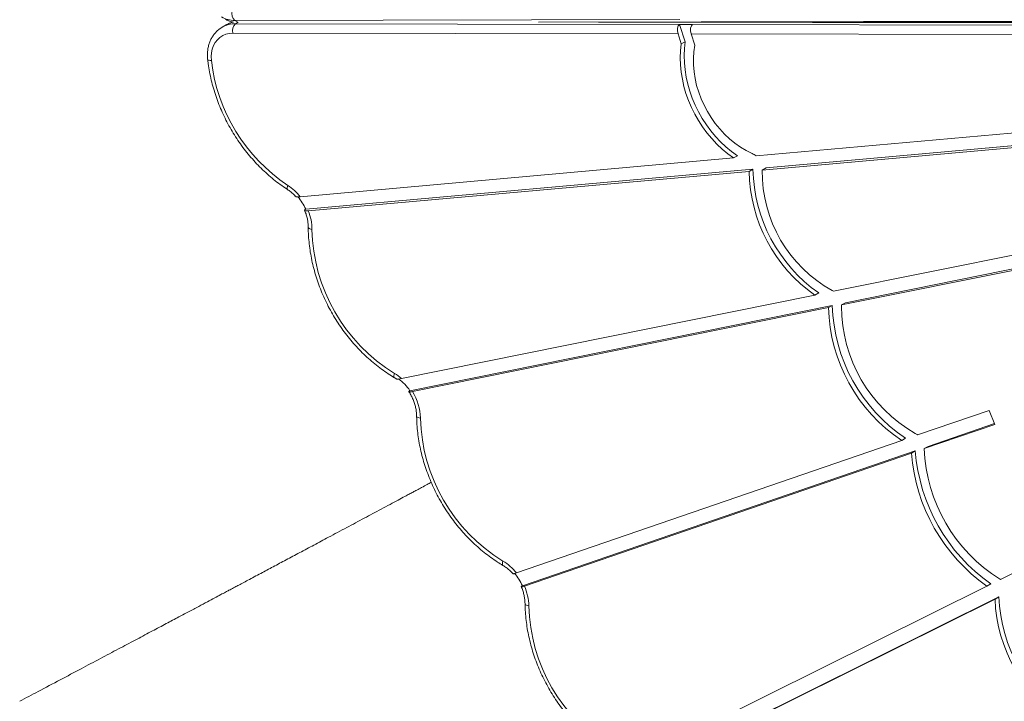
# Model space of a CAD drawing. Units: millimetres. Extents: x -8071 to 7551, y -13224 to -1155.
# Drawn here: x -1502 to -854, y -8545 to -8097 of the extents above; entities that cross this region are included whole.
import ezdxf

# ---------------------------------------------------------------- set-up
doc = ezdxf.new("R2010")
doc.units = ezdxf.units.MM

msp = doc.modelspace()

# ---------------------------------------------------------------- linework, layer by layer
at = {"color": 7, "linetype": 'Continuous', "lineweight": 15}
for p, q in [((-1067.208, -8096.566), (-1360.124, -8097.075)), ((-1015.579, -8098.156), (-154.923, -8096.659)), ((-154.477, -8099.648), (-1013.992, -8098.153)), ((-1365.844, -8100.039), (-1368.368, -8101.496)), ((-1359.679, -8099.231), (-1067.467, -8099.74)), ((-1067.467, -8099.74), (-1063.79, -8111.119)), ((-1067.467, -8099.74), (-1058.827, -8099.755)), ((-1058.827, -8099.755), (-715.552, -8100.352)), ((-1068.445, -8105.981), (-1361.44, -8105.471)), ((-1068.445, -8105.981), (-1066.314, -8112.576)), ((-1063.79, -8111.119), (-1066.314, -8112.576)), ((-718.829, -8106.589), (-1059.804, -8105.996)), ((-1059.804, -8105.996), (-1057.412, -8113.399)), ((-697.532, -8157.608), (-1017.127, -8186.293)), ((-688.314, -8166.514), (-1012.984, -8195.655)), ((-685.79, -8165.057), (-1010.461, -8194.198)), ((-1031.917, -8187.62), (-1317.038, -8213.211)), ((-1029.394, -8186.163), (-1031.917, -8187.62)), ((-1019.127, -8194.976), (-1313.457, -8221.393)), ((-1019.127, -8194.976), (-1021.65, -8196.433)), ((-1010.461, -8194.198), (-1012.984, -8195.655)), ((-1021.65, -8196.433), (-1311.726, -8222.468)), ((-966.04, -8275.408), (-663.938, -8214.371)), ((-958.329, -8282.927), (-653.39, -8221.317)), ((-960.852, -8284.384), (-655.914, -8222.774)), ((-1250.332, -8332.847), (-978.429, -8277.911)), ((-978.429, -8277.911), (-975.905, -8276.454)), ((-1244.884, -8340.823), (-966.941, -8284.667)), ((-1243.137, -8341.417), (-969.464, -8286.124)), ((-969.464, -8286.124), (-966.941, -8284.667)), ((-960.852, -8284.384), (-958.329, -8282.927)), ((-910.814, -8369.993), (-863.82, -8353.834)), ((-863.82, -8353.834), (-859.982, -8363.023)), ((-906.413, -8378.988), (-859.982, -8363.023)), ((-903.89, -8377.531), (-860.198, -8362.508)), ((-1174.773, -8460.753), (-921.28, -8373.591)), ((-921.28, -8373.591), (-918.757, -8372.134)), ((-1170.843, -8469.321), (-912.323, -8380.431)), ((-1169.5, -8469.449), (-914.847, -8381.888)), ((-914.847, -8381.888), (-912.323, -8380.431)), ((-906.413, -8378.988), (-903.89, -8377.531)), ((-816.258, -8445.175), (-856.337, -8465.088)), ((-862.692, -8468.042), (-865.216, -8469.499)), ((-865.216, -8469.499), (-1101.511, -8586.896)), ((-857.35, -8476.547), (-1098.286, -8596.249)), ((-859.874, -8478.004), (-1097.082, -8595.855)), ((-857.35, -8476.547), (-859.874, -8478.004))]:
    msp.add_line(p, q, dxfattribs=at)
at = {"color": 8, "linetype": 'Continuous', "lineweight": 15}
for p, q in [((-1360.124, -8097.075), (-1358.193, -8098.19)), ((-1359.679, -8099.231), (-1357.873, -8098.189)), ((-1160.156, -8098.189), (-155.693, -8096.442)), ((-155.248, -8099.865), (-1120.676, -8098.186))]:
    msp.add_line(p, q, dxfattribs=at)
at = {"color": 7, "linetype": 'Continuous', "lineweight": 15, "flags": 128}
for points in [[(-1361.44, -8105.471), (-1363.747, -8105.649), (-1365.952, -8106.186), (-1368.014, -8107.073), (-1369.893, -8108.292), (-1371.553, -8109.821), (-1372.964, -8111.631), (-1374.098, -8113.687), (-1374.935, -8115.95), (-1375.457, -8118.377), (-1375.655, -8120.922), (-1375.526, -8123.538)], [(-1063.79, -8111.119), (-1064.264, -8115.643), (-1064.431, -8120.252), (-1064.291, -8124.924), (-1063.843, -8129.633), (-1063.091, -8134.354), (-1062.038, -8139.064), (-1060.69, -8143.738), (-1059.054, -8148.35), (-1057.138, -8152.879), (-1054.953, -8157.298), (-1052.509, -8161.587), (-1049.82, -8165.721), (-1046.899, -8169.681), (-1043.762, -8173.444), (-1040.425, -8176.992), (-1036.906, -8180.306), (-1033.222, -8183.368), (-1029.394, -8186.163)], [(-1066.314, -8112.576), (-1066.788, -8117.1), (-1066.955, -8121.709), (-1066.814, -8126.381), (-1066.367, -8131.09), (-1065.615, -8135.811), (-1064.562, -8140.521), (-1063.214, -8145.195), (-1061.578, -8149.807), (-1059.662, -8154.336), (-1057.476, -8158.755), (-1055.033, -8163.044), (-1052.343, -8167.178), (-1049.423, -8171.138), (-1046.286, -8174.901), (-1042.949, -8178.449), (-1039.429, -8181.763), (-1035.746, -8184.825), (-1031.917, -8187.62)], [(-1057.412, -8113.399), (-1058.018, -8117.645), (-1058.3, -8121.993), (-1058.257, -8126.417), (-1057.889, -8130.886), (-1057.199, -8135.373), (-1056.19, -8139.848), (-1054.869, -8144.282), (-1053.246, -8148.647), (-1051.329, -8152.915), (-1049.133, -8157.057), (-1046.67, -8161.048), (-1043.957, -8164.861), (-1041.012, -8168.471), (-1037.853, -8171.857), (-1034.5, -8174.995), (-1030.977, -8177.865), (-1027.304, -8180.449), (-1023.506, -8182.729), (-1019.608, -8184.693)]]:
    msp.add_lwpolyline(points, dxfattribs=at)
at = {"color": 8, "linetype": 'Continuous', "lineweight": 15, "flags": 128}
for points in [[(-1375.526, -8123.538), (-1376.313, -8123.458), (-1376.973, -8123.325), (-1377.48, -8123.144), (-1377.816, -8122.923), (-1377.966, -8122.669), (-1377.972, -8122.633)], [(-1325.239, -8205.654), (-1325.515, -8206.41), (-1325.683, -8207.08), (-1325.737, -8207.64), (-1325.675, -8208.068), (-1325.499, -8208.346), (-1325.447, -8208.385)], [(-1309.307, -8234.66), (-1310.101, -8234.472), (-1310.767, -8234.236), (-1311.28, -8233.96), (-1311.62, -8233.655), (-1311.774, -8233.332), (-1311.783, -8233.237)], [(-1254.975, -8329.483), (-1255.215, -8330.26), (-1255.35, -8330.951), (-1255.373, -8331.53), (-1255.284, -8331.975), (-1255.086, -8332.267), (-1255.012, -8332.32)], [(-1237.975, -8358.927), (-1238.768, -8358.747), (-1239.434, -8358.518), (-1239.947, -8358.249), (-1240.287, -8357.949), (-1240.442, -8357.631), (-1240.451, -8357.541)], [(-1183.649, -8453.021), (-1183.89, -8453.799), (-1184.025, -8454.49), (-1184.048, -8455.069), (-1183.959, -8455.513), (-1183.761, -8455.806), (-1183.687, -8455.858)], [(-1169.126, -8481.079), (-1169.117, -8481.17), (-1168.962, -8481.488), (-1168.622, -8481.787), (-1168.109, -8482.057), (-1167.443, -8482.286), (-1166.65, -8482.466)]]:
    msp.add_lwpolyline(points, dxfattribs=at)
at = {"color": 7, "linetype": 'Continuous', "lineweight": 15}
for centre, radius, start, end in [((-1355.621, -8092.435), 6.466, 165.673491, 225.853029), ((-1355.175, -8103.871), 6.466, 134.14717, 194.325972), ((-1261.575, -8110.212), 114.727, 186.670005, 236.295015), ((-1024.028, -8194.269), 10.547, 49.132707, 65.221045), ((-917.484, -8193.26), 101.657, 180.966817, 234.922139), ((-924.034, -8196.941), 88.96, 179.171845, 241.161571), ((-920.007, -8194.717), 101.657, 180.966817, 234.922139), ((-1344.155, -8234.411), 34.42, 38.017722, 56.663473), ((-1341.579, -8233.434), 30.591, 23.179252, 41.445784), ((-1343.329, -8235.074), 34.025, 0.697643, 21.745393), ((-1195.462, -8232.405), 113.867, 181.134408, 238.49011), ((-971.795, -8284.012), 10.352, 56.220175, 62.046643), ((-860.753, -8283.243), 108.749, 181.518426, 236.180853), ((-858.23, -8281.786), 108.749, 181.518426, 236.180853), ((-971.245, -8285.078), 10.416, 359.12074, 3.818278), ((-864.556, -8285.378), 96.274, 179.916365, 240.222119), ((-1271.716, -8357.475), 32.616, 49.033334, 59.117662), ((-1269.118, -8357.019), 29.148, 33.753692, 55.134882), ((-1273.059, -8359.755), 35.094, 1.351476, 31.501882), ((-1124.159, -8355.945), 113.855, 181.500951, 238.499049), ((-917.553, -8378.28), 10.682, 50.880915, 60.97083), ((-797.014, -8373), 118.167, 184.313665, 234.74876), ((-794.49, -8371.543), 118.167, 184.313665, 234.74876), ((-800.978, -8375.265), 105.501, 182.022615, 238.037667), ((-1201.202, -8482.134), 33.995, 38.97185, 58.912744), ((-1198.922, -8481.471), 30.594, 23.397832, 41.67669), ((-862.321, -8473.803), 10.572, 55.527387, 58.681731), ((-1200.94, -8483.154), 34.297, 1.149999, 23.553876), ((-758.589, -8474.045), 101.363, 182.238443, 237.379059), ((-756.065, -8472.588), 101.363, 182.238443, 237.379059), ((-1052.834, -8479.484), 113.855, 181.500952, 238.499048)]:
    msp.add_arc(centre, radius, start, end, dxfattribs=at)
at = {"color": 8, "linetype": 'Continuous', "lineweight": 15}
for centre, radius, start, end in [((-1360.289, -8079.903), 17.173, 240.238963, 270.548626), ((-1357.913, -8081.721), 16.787, 240.066379, 259.639506), ((-1357.489, -8114.541), 16.737, 102.839882, 119.946778), ((-1359.843, -8116.405), 17.175, 89.452017, 119.685539)]:
    msp.add_arc(centre, radius, start, end, dxfattribs=at)
at = {"color": 7, "linetype": 'Continuous', "lineweight": 15}
for centre in [(-1065.921, -8104.524), (-1057.281, -8104.539)]:
    msp.add_ellipse(centre, major_axis=(1.082, -4.965), ratio=0.5547801, start_param=3.3168732, end_param=4.8876695, dxfattribs=at)
for points, knots in [([(-1366.424, -8096.179), (-1366.383, -8096.207), (-1365.679, -8096.682), (-1364.155, -8097.336), (-1362.473, -8097.991), (-1361.485, -8098.177), (-1361.289, -8098.214)], [0, 0, 0, 0, 0.0268147, 0.4602375, 0.8929607, 1, 1, 1, 1]), ([(-1361.289, -8098.214), (-1361.755, -8098.332), (-1363.006, -8098.65), (-1364.57, -8099.304), (-1365.597, -8099.931), (-1365.936, -8100.138)], [0, 0, 0, 0, 0.2845029, 0.7631981, 1, 1, 1, 1]), ([(-1368.327, -8101.517), (-1368.724, -8101.739), (-1369.818, -8102.352), (-1371.422, -8103.651), (-1373.124, -8105.362), (-1374.598, -8107.305), (-1375.838, -8109.441), (-1376.827, -8111.75), (-1377.553, -8114.206), (-1378.007, -8116.779), (-1378.175, -8119.397), (-1378.104, -8121.362), (-1377.993, -8122.43), (-1377.972, -8122.633)], [0, 0, 0, 0, 0.0574324, 0.158497, 0.259523, 0.3607866, 0.4625213, 0.5649002, 0.6679866, 0.7717682, 0.8761726, 0.9763872, 1, 1, 1, 1]), ([(-1377.972, -8122.633), (-1377.856, -8123.599), (-1377.526, -8126.372), (-1376.769, -8130.956), (-1375.616, -8136.369), (-1374.194, -8141.752), (-1372.512, -8147.09), (-1370.572, -8152.365), (-1368.383, -8157.561), (-1365.95, -8162.661), (-1363.282, -8167.651), (-1360.386, -8172.514), (-1357.271, -8177.234), (-1353.948, -8181.798), (-1350.427, -8186.191), (-1346.718, -8190.399), (-1342.832, -8194.409), (-1338.783, -8198.208), (-1334.582, -8201.785), (-1330.319, -8205.067), (-1327.243, -8207.21), (-1325.631, -8208.265), (-1325.446, -8208.386)], [0, 0, 0, 0, 0.0287214, 0.0824424, 0.1361704, 0.1899056, 0.2436463, 0.2973912, 0.35114, 0.4048915, 0.4586457, 0.5124026, 0.5661619, 0.6199236, 0.6736873, 0.7274535, 0.7812209, 0.8349897, 0.8887581, 0.9425243, 0.9934279, 1, 1, 1, 1]), ([(-1325.446, -8208.386), (-1325.086, -8208.628), (-1324.001, -8209.356), (-1322.273, -8210.764), (-1320.834, -8212.079), (-1320.144, -8212.878), (-1320.054, -8212.982)], [0, 0, 0, 0, 0.1881253, 0.5659447, 0.9437258, 1, 1, 1, 1]), ([(-1317.038, -8213.211), (-1317.58, -8213.244), (-1318.722, -8213.312), (-1319.753, -8213.2), (-1319.937, -8213.001), (-1319.999, -8212.934)], [0, 0, 0, 0, 0.3751857, 0.7915558, 1, 1, 1, 1]), ([(-1311.726, -8222.468), (-1312.053, -8222.491), (-1312.844, -8222.544), (-1313.738, -8222.463), (-1314.21, -8222.214), (-1314.132, -8221.841), (-1313.672, -8221.536), (-1313.457, -8221.393)], [0, 0, 0, 0, 0.155533, 0.3751794, 0.5943501, 0.8103433, 1, 1, 1, 1]), ([(-1314.237, -8221.916), (-1314.059, -8222.344), (-1313.528, -8223.623), (-1312.817, -8225.804), (-1312.206, -8228.439), (-1311.854, -8230.933), (-1311.806, -8232.514), (-1311.783, -8233.236)], [0, 0, 0, 0, 0.1157365, 0.3461343, 0.5764701, 0.8067217, 1, 1, 1, 1]), ([(-1311.783, -8233.236), (-1311.769, -8234.192), (-1311.728, -8236.936), (-1311.447, -8241.499), (-1310.854, -8246.917), (-1309.983, -8252.342), (-1308.844, -8257.756), (-1307.437, -8263.142), (-1305.769, -8268.482), (-1303.845, -8273.761), (-1301.669, -8278.962), (-1299.25, -8284.069), (-1296.595, -8289.065), (-1293.712, -8293.935), (-1290.609, -8298.664), (-1287.298, -8303.238), (-1283.787, -8307.641), (-1280.089, -8311.86), (-1276.213, -8315.881), (-1272.173, -8319.693), (-1267.98, -8323.283), (-1263.647, -8326.635), (-1259.325, -8329.668), (-1256.404, -8331.464), (-1255.011, -8332.32)], [0, 0, 0, 0, 0.0249372, 0.0715184, 0.1181087, 0.1647097, 0.2113194, 0.2579354, 0.3045566, 0.3511817, 0.3978096, 0.44444, 0.4910728, 0.5377076, 0.5843447, 0.6309839, 0.6776251, 0.7242684, 0.7709129, 0.8175585, 0.8642033, 0.910847, 0.9574866, 1, 1, 1, 1]), ([(-1255.011, -8332.32), (-1254.642, -8332.536), (-1254.219, -8332.785), (-1253.814, -8333.085), (-1253.762, -8333.124)], [0, 0, 0, 0, 0.8704661, 1, 1, 1, 1]), ([(-1253.723, -8333.074), (-1253.665, -8333.115), (-1253.474, -8333.25), (-1252.346, -8333.189), (-1251.112, -8333.003), (-1250.376, -8332.855), (-1250.332, -8332.847)], [0, 0, 0, 0, 0.1761554, 0.5706148, 0.9739454, 1, 1, 1, 1]), ([(-1244.884, -8340.823), (-1245.094, -8340.959), (-1245.533, -8341.24), (-1245.631, -8341.528), (-1245.248, -8341.672), (-1244.403, -8341.646), (-1243.547, -8341.492), (-1243.137, -8341.417)], [0, 0, 0, 0, 0.182339, 0.3797125, 0.5845143, 0.8008117, 1, 1, 1, 1]), ([(-1245.553, -8341.513), (-1245.379, -8341.777), (-1244.697, -8342.816), (-1243.647, -8344.726), (-1242.506, -8347.26), (-1241.606, -8349.864), (-1240.955, -8352.499), (-1240.55, -8355.075), (-1240.483, -8356.739), (-1240.451, -8357.54)], [0, 0, 0, 0, 0.0543588, 0.2139463, 0.3735356, 0.5330364, 0.6924528, 0.8518062, 1, 1, 1, 1]), ([(-1240.451, -8357.54), (-1240.429, -8358.498), (-1240.368, -8361.245), (-1240.054, -8365.811), (-1239.421, -8371.232), (-1238.512, -8376.656), (-1237.334, -8382.067), (-1235.89, -8387.447), (-1234.185, -8392.78), (-1232.224, -8398.049), (-1230.013, -8403.237), (-1227.56, -8408.329), (-1224.871, -8413.308), (-1221.956, -8418.159), (-1218.824, -8422.867), (-1215.483, -8427.417), (-1211.945, -8431.794), (-1208.22, -8435.986), (-1204.32, -8439.978), (-1200.257, -8443.758), (-1196.044, -8447.316), (-1191.692, -8450.634), (-1187.567, -8453.484), (-1184.862, -8455.14), (-1183.686, -8455.859)], [0, 0, 0, 0, 0.02510313, 0.07199864, 0.11890298, 0.16581761, 0.21274062, 0.25967022, 0.30660445, 0.35354252, 0.40048335, 0.44742671, 0.49437242, 0.54132013, 0.58827007, 0.63522217, 0.68217655, 0.72913255, 0.77608986, 0.82304787, 0.87000544, 0.91696134, 0.96391345, 1, 1, 1, 1]), ([(-1230.852, -8401.157), (-1231.733, -8401.631), (-1233.86, -8402.774), (-1236.996, -8404.457), (-1240.111, -8406.128), (-1242.798, -8407.569), (-1245.414, -8408.97), (-1248.683, -8410.722), (-1252.9, -8412.98), (-1258.129, -8415.78), (-1265.542, -8419.748), (-1275.047, -8424.832), (-1286.599, -8431.006), (-1297.657, -8436.911), (-1307.982, -8442.422), (-1317.266, -8447.374), (-1326.208, -8452.141), (-1334.733, -8456.684), (-1341.734, -8460.413), (-1347.28, -8463.366), (-1351.331, -8465.523), (-1354.937, -8467.442), (-1357.968, -8469.055), (-1360.406, -8470.352), (-1362.336, -8471.379), (-1364.2, -8472.371), (-1366.486, -8473.587), (-1369.598, -8475.242), (-1373.58, -8477.36), (-1378.433, -8479.94), (-1384.158, -8482.984), (-1390.758, -8486.491), (-1398.233, -8490.462), (-1406.585, -8494.898), (-1415.816, -8499.799), (-1425.929, -8505.167), (-1436.926, -8511.001), (-1448.81, -8517.303), (-1461.583, -8524.074), (-1475.248, -8531.314), (-1488.702, -8538.44), (-1497.606, -8543.154), (-1501.652, -8545.296)], [0, 0, 0, 0, 0.00936, 0.0226097, 0.0339304, 0.0433188, 0.0523255, 0.0630332, 0.0796455, 0.0991983, 0.1211411, 0.1620116, 0.2047834, 0.2494592, 0.2847991, 0.3194159, 0.3524824, 0.3839955, 0.4139524, 0.4300821, 0.4454677, 0.4588441, 0.470036, 0.4790421, 0.4858612, 0.4914259, 0.499723, 0.5112413, 0.5259822, 0.5439474, 0.5651393, 0.5895603, 0.617214, 0.648103, 0.6822316, 0.7196036, 0.760224, 0.8040973, 0.8512287, 0.9016239, 0.9552889, 1, 1, 1, 1]), ([(-1183.686, -8455.859), (-1183.321, -8456.084), (-1182.22, -8456.762), (-1180.449, -8458.083), (-1178.608, -8459.689), (-1177.554, -8460.853), (-1177.117, -8461.336)], [0, 0, 0, 0, 0.155013, 0.4668608, 0.7786118, 1, 1, 1, 1]), ([(-1177.056, -8461.279), (-1177.053, -8461.302), (-1177.042, -8461.378), (-1176.489, -8461.281), (-1175.653, -8461.05), (-1174.984, -8460.824), (-1174.773, -8460.753)], [0, 0, 0, 0, 0.1448497, 0.4767308, 0.8349789, 1, 1, 1, 1]), ([(-1171.625, -8469.841), (-1171.445, -8470.268), (-1170.909, -8471.546), (-1170.189, -8473.725), (-1169.567, -8476.36), (-1169.209, -8478.827), (-1169.151, -8480.383), (-1169.126, -8481.079)], [0, 0, 0, 0, 0.116589, 0.34867, 0.5806943, 0.812628, 1, 1, 1, 1]), ([(-1170.843, -8469.321), (-1171.061, -8469.455), (-1171.523, -8469.739), (-1171.67, -8469.963), (-1171.319, -8469.981), (-1170.549, -8469.797), (-1169.819, -8469.554), (-1169.5, -8469.449)], [0, 0, 0, 0, 0.190039, 0.4046806, 0.619316, 0.8339909, 1, 1, 1, 1]), ([(-1169.126, -8481.079), (-1169.104, -8482.037), (-1169.043, -8484.784), (-1168.729, -8489.35), (-1168.096, -8494.77), (-1167.187, -8500.194), (-1166.009, -8505.605), (-1164.565, -8510.985), (-1162.86, -8516.318), (-1160.899, -8521.587), (-1158.688, -8526.776), (-1156.235, -8531.867), (-1153.546, -8536.846), (-1150.631, -8541.698), (-1147.499, -8546.405), (-1144.158, -8550.955), (-1140.62, -8555.333), (-1136.895, -8559.524), (-1132.995, -8563.517), (-1128.932, -8567.297), (-1124.719, -8570.854), (-1120.367, -8574.172), (-1116.242, -8577.023), (-1113.537, -8578.678), (-1112.361, -8579.398)], [0, 0, 0, 0, 0.025103, 0.0719985, 0.1189029, 0.1658176, 0.2127406, 0.2596702, 0.3066045, 0.3535424, 0.4004833, 0.4474266, 0.4943723, 0.54132, 0.5882701, 0.6352222, 0.6821765, 0.7291325, 0.7760898, 0.8230479, 0.8700055, 0.9169614, 0.9639134, 1, 1, 1, 1])]:
    msp.add_open_spline(points, degree=3, knots=knots, dxfattribs=at)

doc.saveas('drawing.dxf')
